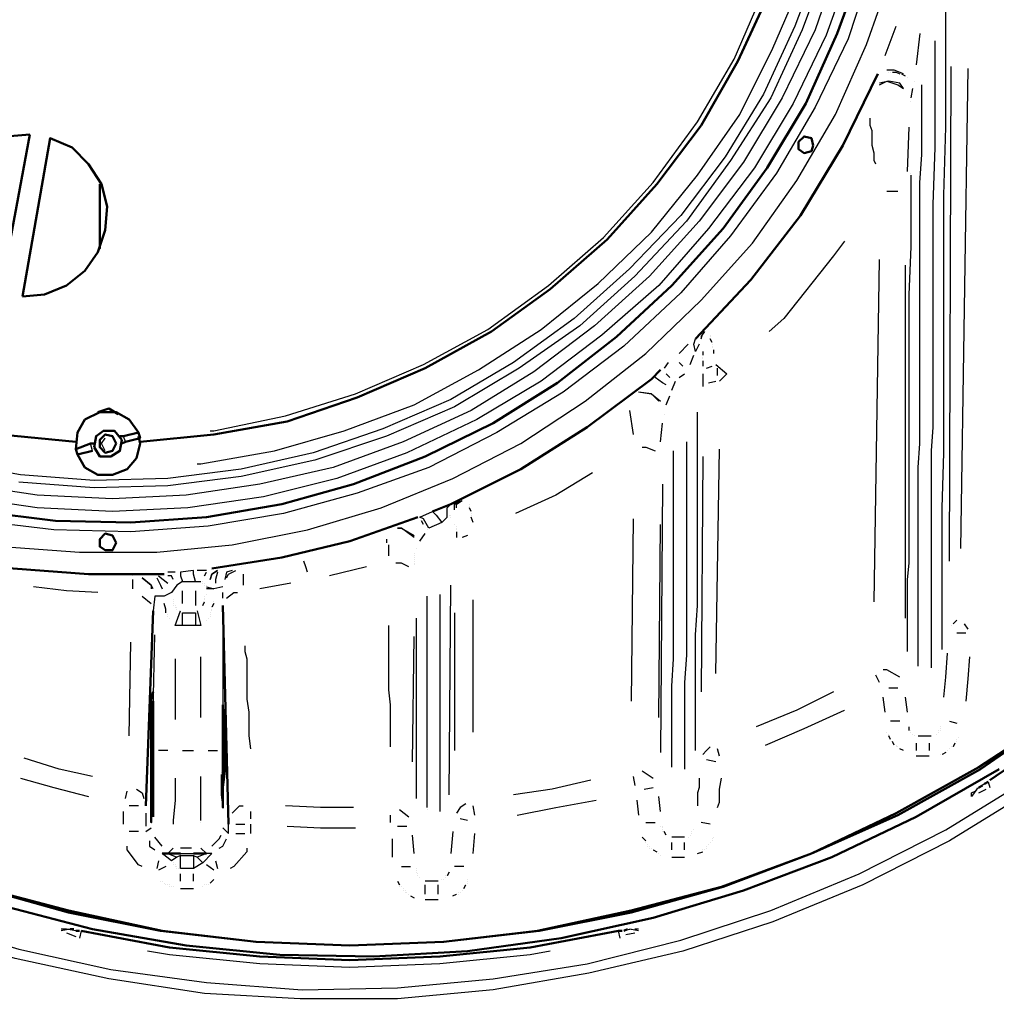
# Model space of a CAD drawing. Units: millimetres. Extents: x 17805 to 20502, y -316 to 3884.
# Drawn here: x 18949 to 19398, y 39 to 492 of the extents above; entities that cross this region are included whole.
import ezdxf

# ---------------------------------------------------------------- set-up
doc = ezdxf.new("R2010")
doc.units = ezdxf.units.MM
doc.layers.get('Defpoints').update_dxf_attribs({"color": 10})
doc.layers.add('PDF_Geometry', color=7, linetype='Continuous')
doc.styles.add('SEACAD_Arial', font='arial.ttf')
doc.dimstyles.new('ECO', dxfattribs={"dimscale": 1.4, "dimtxt": 40, "dimasz": 70, "dimexe": 30, "dimexo": 0, "dimgap": 10, "dimtad": 1, "dimdec": 0, "dimrnd": 10, "dimtxsty": 'SEACAD_Arial', "dimblk1": '_SE_FILLED', "dimblk2": '_SE_FILLED', "dimsah": 1, "dimcen": 70, "dimclrt": 2, "dimadec": 0, "dimazin": 0, "dimtfac": 0.5, "dimtdec": 0, "dimtmove": 0, "dimatfit": 3, "dimfxl": 1, "dimarcsym": 0})

# ---------------------------------------------------------------- blocks, each defined once
blk = doc.blocks.new('_SE_FILLED')
at = {"color": 0}
blk.add_line((0, 0), (-1, 0), dxfattribs=at)
blk.add_solid([(0, 0), (-1, -0.1665), (-1, 0.1665), (0, 0)], dxfattribs=at)
blk = doc.blocks.new('*D12')
at = {"color": 0, "lineweight": -2, "transparency": 16777216}
for p, q in [((19238.63, 1370.94), (20306.88, 1370.94)), ((20264.88, 1272.94), (20264.88, -30.46)), ((19233.4, -128.46), (20306.88, -128.46))]:
    blk.add_line(p, q, dxfattribs=at)
at = {"layer": 'Defpoints', "color": 0, "transparency": 16777216}
for p in [(19238.63, 1370.94), (19233.4, -128.46), (20264.88, -128.46)]:
    blk.add_point(p, dxfattribs=at)
at = {"color": 0, "lineweight": -2, "transparency": 16777216, "xscale": 98, "yscale": 98, "zscale": 98}
for p, rotation in [((20264.88, 1370.94), 90), ((20264.88, -128.46), 270)]:
    blk.add_blockref('_SE_FILLED', p, dxfattribs=dict(at, rotation=rotation))
at = {"color": 2, "transparency": 16777216, "insert": (20222.29, 621.24), "char_height": 56, "attachment_point": 5, "rotation": 90, "style": 'SEACAD_Arial'}
blk.add_mtext('1500', dxfattribs=at)
blk = doc.blocks.new('*D13')
at = {"color": 0, "lineweight": -2, "transparency": 16777216}
for p, q in [((18276.94, 543.77), (18276.94, -315.58)), ((20140.14, 543.77), (20140.14, -315.58)), ((18374.94, -273.58), (20042.14, -273.58))]:
    blk.add_line(p, q, dxfattribs=at)
at = {"layer": 'Defpoints', "color": 0, "transparency": 16777216}
for p in [(18276.94, 543.77), (20140.14, 543.77), (20140.14, -273.58)]:
    blk.add_point(p, dxfattribs=at)
at = {"color": 0, "lineweight": -2, "transparency": 16777216, "xscale": 98, "yscale": 98, "zscale": 98, "rotation": 180}
blk.add_blockref('_SE_FILLED', (18276.94, -273.58), dxfattribs=at)
at = {"color": 0, "lineweight": -2, "transparency": 16777216, "xscale": 98, "yscale": 98, "zscale": 98}
blk.add_blockref('_SE_FILLED', (20140.14, -273.58), dxfattribs=at)
at = {"color": 2, "transparency": 16777216, "insert": (19208.54, -230.99), "char_height": 56, "attachment_point": 5, "style": 'SEACAD_Arial'}
blk.add_mtext('1860', dxfattribs=at)
blk = doc.blocks.new('A$C73E74A9B')
at = {"layer": 'PDF_Geometry', "lineweight": 50}
for points in [[(893.91, -473.19), (855.81, -495.2), (816.88, -513.82), (776.24, -529.06), (734.77, -541.76), (692.44, -551.07), (649.27, -557), (606.1, -559.54), (562.93, -558.69), (519.76, -554.46), (476.58, -546.84), (434.25, -535.83), (393.62, -522.29), (353.84, -504.51), (314.9, -484.2), (278.5, -461.34), (243.79, -435.1), (210.78, -407.17), (180.3, -375.85), (152.37, -342.83), (126.97, -307.28), (104.97, -270.03), (85.5, -231.09), (69.41, -191.31)], [(921, -448.64), (885.44, -473.19), (847.35, -494.35), (807.56, -512.13), (766.93, -527.37), (724.61, -539.22), (682.28, -547.68), (638.26, -552.76), (595.09, -554.46), (551.92, -552.76), (507.9, -547.68), (465.58, -539.22), (423.25, -527.37)], [(921, -448.64), (884.6, -472.35), (846.5, -493.51), (807.56, -512.13), (766.09, -527.37), (724.61, -538.37), (681.44, -547.68), (638.26, -552.76), (595.09, -554.46), (551.92, -552.76), (508.75, -547.68), (465.58, -538.37), (424.1, -527.37)], [(819.42, 137.13), (831.27, 104.12), (839.73, 70.26), (843.96, 35.55), (845.66, 0.85), (843.96, -33.86), (839.73, -68.57), (831.27, -102.43), (819.42, -134.59), (805.02, -166.76), (787.25, -196.39), (766.93, -224.32), (743.23, -250.56), (717.84, -274.27), (690.75, -295.43), (661.12, -314.05), (629.8, -329.29), (596.79, -341.99), (563.77, -351.3), (529.07, -357.22), (494.36, -359.76), (459.65, -358.92), (424.94, -354.68)], [(468.97, -322.52), (434.25, -319.13), (401.24, -311.51), (369.07, -301.35), (337.75, -286.96), (308.13, -270.03), (280.19, -249.72), (254.8, -226.86), (232.79, -201.47), (212.47, -173.53), (195.54, -143.9), (182, -111.74), (171.84, -79.57), (165.07, -45.71), (161.68, -11.85)], [(809.26, -16.08), (805.87, -49.94), (798.25, -83.8), (788.09, -115.97), (773.7, -147.29), (756.77, -176.92), (736.46, -204.01), (713.6, -229.4), (687.36, -252.26), (660.27, -271.73), (629.8, -288.66), (598.48, -302.2), (566.31, -313.2), (532.45, -319.13), (498.59, -322.52)], [(838.04, -153.22), (821.95, -186.23), (802.49, -218.4), (779.63, -248.02), (754.24, -275.11)], [(759.31, -270.03), (759.31, -270.03)], [(633.19, -354.68), (641.65, -351.3), (673.82, -335.21), (704.29, -315.74), (733.92, -293.73), (738.15, -289.5)], [(889.67, -478.27), (926.92, -452.88), (962.47, -424.94), (995.49, -393.62), (1025.11, -360.61), (1053.05, -325.06), (1077.6, -287.81), (1078.44, -286.12)], [(722.91, -302.2), (722.91, -302.2)], [(479.12, -308.97), (484.2, -307.28), (488.43, -309.82)], [(490.13, -323.36), (491.82, -322.52), (498.59, -320.82), (497.75, -318.28), (493.51, -312.36), (487.59, -308.97), (479.97, -308.97), (473.2, -312.36), (469.81, -318.28), (468.97, -325.9), (469.81, -328.44)], [(476.58, -326.75), (469.81, -328.44), (473.2, -334.37), (479.12, -337.75), (485.9, -337.75), (492.67, -335.21), (496.9, -330.13), (498.59, -323.36), (497.75, -319.98)], [(497.75, -318.28), (490.97, -319.98), (489.28, -319.98)], [(477.43, -323.36), (475.74, -323.36), (468.97, -325.9)], [(477.43, -325.9), (477.43, -325.9)], [(303.89, -337.75), (308.13, -340.29), (339.45, -355.53), (372.46, -366.53), (406.32, -375.85), (440.18, -380.92), (474.89, -383.46), (509.6, -383.46)], [(648.42, -347.91), (648.42, -347.91)], [(531.61, -380.92), (563.77, -375.85), (595.09, -368.23), (626.41, -357.22)], [(627.26, -357.22), (627.26, -357.22)], [(612.87, -362.3), (612.87, -362.3)], [(537.53, -380.08), (537.53, -380.08)], [(529.07, -390.24), (529.07, -390.24)], [(539.22, -498.59), (536.68, -397.85)], [(504.52, -400.39), (501.13, -490.12)], [(504.52, -437.64), (504.52, -437.64)], [(504.52, -437.64), (504.52, -437.64)], [(504.52, -437.64), (504.52, -437.64)], [(504.52, -438.49), (504.52, -438.49)], [(504.52, -438.49), (504.52, -438.49)], [(504.52, -439.33), (504.52, -439.33)], [(504.52, -440.18), (504.52, -440.18)], [(504.52, -441.03), (504.52, -441.03)], [(504.52, -441.87), (504.52, -448.64), (504.52, -457.11), (504.52, -467.27), (504.52, -468.96), (504.52, -470.65), (504.52, -473.19), (504.52, -475.73), (504.52, -479.12), (504.52, -481.66), (504.52, -484.2), (504.52, -485.89), (504.52, -488.43), (504.52, -490.12), (504.52, -491.82), (504.52, -493.51), (504.52, -495.2)], [(878.67, -476.58), (878.67, -476.58)], [(887.14, -479.96), (888.83, -479.12)], [(888.83, -478.27), (888.83, -478.27)], [(888.83, -479.12), (888.83, -479.12)], [(882.9, -482.5), (882.9, -482.5)], [(882.9, -482.5), (882.9, -482.5)], [(882.9, -483.35), (882.9, -483.35)], [(882.9, -483.35), (882.9, -483.35)], [(882.9, -483.35), (882.9, -483.35)], [(882.9, -483.35), (882.9, -483.35)], [(882.9, -483.35), (882.9, -483.35)], [(883.75, -481.66), (883.75, -481.66)], [(883.75, -482.5), (883.75, -482.5)], [(884.6, -481.66), (886.29, -480.81)], [(886.29, -480.81), (886.29, -480.81)], [(536.68, -490.97), (536.68, -490.97)], [(503.67, -496.05), (503.67, -496.05)], [(503.67, -496.05), (503.67, -496.05)], [(503.67, -496.89), (503.67, -496.89)], [(503.67, -496.89), (503.67, -496.89)], [(504.52, -495.2), (504.52, -495.2)], [(508.75, -512.13), (511.29, -512.13), (517.22, -512.13)], [(523.14, -512.13), (529.07, -512.13)], [(463.89, -538.37), (463.89, -538.37)], [(726.3, -539.22), (726.3, -539.22)], [(463.89, -546.84), (463.89, -546.84)], [(463.89, -546.84), (463.89, -546.84)], [(463.89, -546.84), (463.89, -546.84)], [(463.89, -546.84), (463.89, -546.84)], [(464.73, -546.84), (464.73, -546.84)], [(464.73, -546.84), (464.73, -546.84)], [(465.58, -546.84), (465.58, -546.84)], [(466.43, -546.84), (468.12, -546.84)], [(468.12, -546.84), (468.12, -546.84)], [(468.97, -547.68), (470.66, -547.68)], [(470.66, -547.68), (470.66, -547.68)], [(471.5, -547.68), (512.14, -555.3), (553.61, -559.54), (595.09, -561.23), (636.57, -559.54), (678.05, -555.3), (718.68, -547.68), (720.38, -547.68)], [(471.5, -547.68), (471.5, -547.68)], [(718.68, -547.68), (718.68, -547.68)], [(718.68, -547.68), (718.68, -547.68)], [(720.38, -547.68), (720.38, -547.68)], [(721.22, -547.68), (722.91, -546.84)], [(722.91, -546.84), (722.91, -546.84)], [(723.76, -546.84), (723.76, -546.84)], [(724.61, -546.84), (724.61, -546.84)], [(725.45, -546.84), (725.45, -546.84)], [(726.3, -546.84), (726.3, -546.84)], [(726.3, -546.84), (726.3, -546.84)], [(726.3, -546.84), (726.3, -546.84)]]:
    blk.add_lwpolyline(points, dxfattribs=at)
at = {"layer": 'PDF_Geometry', "lineweight": 25}
for points in [[(435.1, -370.77), (470.66, -373.31), (506.21, -373.31), (540.92, -369.92), (575.62, -363.15), (609.48, -352.99), (642.5, -339.45), (673.82, -323.36), (703.45, -303.89), (731.38, -281.88), (756.77, -257.34), (780.48, -231.09), (800.79, -202.31), (818.57, -171.84), (832.96, -139.67), (844.81, -105.81), (853.28, -71.95), (858.35, -36.4), (860.89, -1.69), (859.2, 33.86), (854.12, 68.57), (846.5, 103.27), (834.65, 137.13)], [(849.89, -31.32), (849.04, -34.71), (843.96, -69.41), (835.5, -103.27), (824.49, -137.13), (809.26, -168.45), (791.48, -198.93), (770.32, -227.71), (747.46, -253.95), (721.22, -278.5), (693.29, -299.66), (662.81, -318.28), (631.49, -334.37), (598.48, -346.22), (564.62, -355.53), (529.91, -361.45), (494.36, -363.99), (458.81, -363.15), (424.1, -358.92)], [(839.73, -31.32), (839.73, -33.86), (834.65, -68.57), (826.19, -102.43), (814.34, -135.44), (799.1, -166.76), (781.32, -196.39), (760.16, -224.32), (737.31, -250.56), (711.06, -273.42), (683.13, -294.58), (653.5, -312.36), (621.33, -327.59), (589.17, -339.45), (555.31, -347.91), (520.6, -352.99), (485.9, -354.68), (451.19, -352.99), (416.48, -347.91)], [(833.81, -31.32), (833.81, -33.01), (828.73, -67.72), (820.26, -100.73), (809.26, -132.9), (794.02, -164.22), (776.24, -193.85), (755.93, -220.94), (733.07, -246.33), (707.68, -269.19), (679.74, -290.35), (650.96, -308.13), (619.64, -322.52), (587.47, -334.37), (553.61, -341.99), (519.76, -347.06), (485.9, -348.76), (451.19, -347.06), (417.32, -341.99)], [(828.73, -31.32), (828.73, -33.01), (823.65, -67.72), (815.18, -100.73), (803.33, -132.9), (788.94, -164.22), (770.32, -193), (750, -220.94), (726.3, -246.33), (700.91, -269.19), (672.97, -288.66), (643.34, -306.43), (612.02, -319.98), (579.01, -330.98), (545.15, -338.6), (511.29, -342.83), (477.43, -343.68), (442.72, -341.14)], [(825.34, -31.32), (825.34, -33.01), (820.26, -66.87), (811.8, -99.89), (799.95, -131.21), (785.56, -162.53), (767.78, -191.31), (747.46, -218.4), (723.76, -242.95), (698.37, -265.8), (670.43, -286.12), (641.65, -303.05), (610.33, -316.59), (578.16, -327.59), (545.15, -335.21), (511.29, -339.45), (477.43, -340.29), (443.57, -337.75), (409.71, -331.83)], [(524.83, -332.67), (526.53, -332.67), (560.39, -326.75), (592.55, -317.44), (624.72, -305.59), (654.35, -289.5), (683.13, -270.88), (709.37, -249.72), (733.92, -226.02), (755.08, -199.77), (774.55, -171.84), (789.79, -141.37), (803.33, -110.04), (812.64, -77.88), (818.57, -44.02), (819.42, -42.32)], [(530.76, -317.44), (532.45, -317.44), (565.47, -310.66), (597.63, -300.51), (628.95, -286.96), (658.58, -270.88), (686.52, -250.56), (711.91, -228.55), (734.77, -203.16), (755.08, -175.23), (772.01, -146.44), (785.56, -115.12), (796.56, -82.96), (803.33, -49.94), (804.18, -47.4)], [(867.67, -418.17), (867.67, -398.7), (867.67, -376.69), (867.67, -352.99), (868.51, -327.59), (868.51, -314.05), (868.51, -299.66), (868.51, -285.27), (868.51, -270.03), (868.51, -255.64), (868.51, -240.41), (868.51, -224.32), (868.51, -209.09), (869.36, -177.76), (869.36, -145.6), (869.36, -113.43), (869.36, -82.11), (870.21, -49.94)], [(841.42, -144.75), (846.5, -131.21)], [(857.51, -134.59), (855.81, -148.98)], [(864.28, -137.98), (864.28, -159.99), (864.28, -187.08), (863.43, -213.32), (863.43, -226.86), (863.43, -240.41), (863.43, -253.1), (863.43, -265.8), (863.43, -278.5), (863.43, -291.2), (863.43, -303.89), (863.43, -315.74), (862.59, -326.75), (862.59, -338.6), (862.59, -349.6), (862.59, -359.76), (862.59, -369.92), (862.59, -380.08), (862.59, -389.39), (862.59, -398.7), (862.59, -415.63), (862.59, -426.64)], [(75.34, -261.57), (96.5, -299.66), (121.05, -336.91), (148.14, -371.61), (178.61, -403.78), (210.78, -433.41), (244.64, -461.34), (281.04, -485.89), (319.13, -507.9), (358.92, -527.37), (400.39, -543.45), (442.72, -556.15), (485.05, -565.46), (529.07, -571.39), (573.08, -574.77), (617.1, -573.93), (661.12, -569.69), (704.29, -562.92), (747.46, -551.92), (788.94, -538.37), (829.57, -521.44), (869.36, -501.13), (906.6, -478.27)], [(849.89, -153.22), (845.66, -151.52), (842.27, -151.52)], [(843.12, -152.37), (843.12, -152.37)], [(843.96, -152.37), (843.96, -152.37)], [(844.81, -152.37), (846.5, -152.37), (848.2, -153.22)], [(848.2, -153.22), (848.2, -153.22)], [(849.04, -153.22), (850.74, -154.06)], [(850.74, -154.06), (850.74, -154.06)], [(871.05, -377.54), (871.9, -149.83)], [(879.52, -150.68), (876.13, -371.61)], [(908.3, -483.35), (871.05, -506.21), (831.27, -526.52), (789.79, -543.45), (748.31, -557), (705.14, -567.15), (661.12, -574.77), (617.1, -579), (572.24, -579), (528.22, -576.47), (484.2, -569.69), (441.03, -560.38), (398.7, -547.68), (357.22, -531.6), (317.44, -512.13), (279.34, -490.12), (242.1, -464.73), (208.24, -436.79), (175.23, -406.32), (145.6, -374.15), (118.51, -339.45), (93.96, -302.2), (71.95, -263.26)], [(838.88, -158.3), (842.27, -156.6), (847.35, -158.3), (849.89, -159.99), (848.2, -157.45), (843.12, -156.6), (838.88, -157.45)], [(851.58, -154.91), (851.58, -154.91)], [(854.97, -156.6), (854.97, -156.6)], [(856.66, -425.79), (856.66, -418.17), (856.66, -402.09), (856.66, -392.78), (856.66, -384.31), (856.66, -375), (856.66, -365.69), (856.66, -355.53), (856.66, -345.37), (856.66, -334.37), (857.51, -323.36), (857.51, -312.36), (857.51, -301.35), (857.51, -289.5), (857.51, -277.65), (857.51, -253.1), (857.51, -228.55), (857.51, -215.86), (857.51, -203.16), (858.35, -190.46), (858.35, -177.76), (858.35, -158.3)], [(854.12, -159.99), (853.28, -164.22)], [(853.28, -165.91), (853.28, -165.91)], [(837.19, -194.69), (836.35, -193), (836.35, -189.62), (835.5, -186.23), (835.5, -184.54), (835.5, -182.84), (835.5, -181.15), (835.5, -179.46), (834.65, -176.92), (834.65, -173.53)], [(834.65, -173.53), (834.65, -173.53)], [(852.43, -177.76), (851.58, -198.08)], [(853.28, -198.93), (853.28, -198.93)], [(853.28, -199.77), (853.28, -210.78), (853.28, -232.79), (852.43, -254.8), (852.43, -275.96), (852.43, -296.27), (852.43, -306.43), (852.43, -315.74), (852.43, -325.9), (852.43, -335.21), (852.43, -352.99), (852.43, -370.77), (852.43, -378.38), (851.58, -386), (851.58, -393.62), (851.58, -401.24), (851.58, -415.63), (851.58, -419.02)], [(847.35, -207.39), (844.81, -207.39), (842.27, -207.39)], [(822.8, -230.25), (817.72, -237.02), (794.87, -265.8), (788.09, -271.73)], [(836.35, -396.16), (838.88, -238.71)], [(850.74, -241.25), (850.74, -403.78)], [(756.77, -274.27), (758.47, -271.73)], [(755.93, -277.65), (754.24, -281.04), (753.39, -277.65), (754.24, -275.11)], [(756.77, -275.11), (757.62, -272.57)], [(761.01, -273.42), (761.01, -273.42)], [(761.01, -273.42), (761.01, -273.42)], [(761.01, -274.27), (761.01, -274.27)], [(761.85, -276.8), (761.01, -275.11)], [(761.01, -275.11), (761.01, -275.11)], [(750.85, -277.65), (746.62, -281.88)], [(755.93, -277.65), (755.93, -277.65)], [(761.85, -277.65), (761.85, -277.65)], [(761.85, -278.5), (761.85, -278.5)], [(761.85, -279.34), (761.85, -279.34)], [(762.7, -281.88), (762.7, -280.19)], [(762.7, -280.19), (762.7, -280.19)], [(751.7, -286.96), (753.39, -282.73)], [(757.62, -281.04), (757.62, -282.73)], [(757.62, -282.73), (757.62, -282.73)], [(757.62, -283.58), (757.62, -283.58)], [(757.62, -283.58), (757.62, -283.58)], [(757.62, -284.42), (757.62, -284.42)], [(757.62, -285.27), (757.62, -287.81)], [(741.54, -286.12), (739.84, -288.66)], [(748.31, -287.81), (746.62, -286.12)], [(746.62, -286.12), (746.62, -286.12)], [(757.62, -287.81), (757.62, -287.81)], [(759.31, -288.66), (761.85, -287.81)], [(763.55, -286.96), (768.63, -291.2), (765.24, -294.58)], [(764.39, -292.04), (764.39, -288.66)], [(740.69, -296.27), (739, -295.43), (735.61, -292.89)], [(735.61, -292.89), (735.61, -292.89)], [(742.38, -292.89), (740.69, -291.2)], [(740.69, -291.2), (740.69, -291.2)], [(743.23, -298.81), (744.92, -294.58)], [(746.62, -292.89), (749.16, -291.2)], [(757.62, -291.2), (757.62, -297.12)], [(760.16, -295.43), (763.55, -294.58)], [(737.31, -303.89), (733.92, -300.51), (727.99, -299.66)], [(727.99, -299.66), (727.99, -299.66)], [(728.84, -299.66), (733.92, -300.51), (738.15, -303.89)], [(740.69, -305.59), (742.38, -301.35)], [(723.76, -308.13), (725.45, -319.13)], [(738.15, -303.89), (738.15, -303.89)], [(739.84, -309.82), (739.84, -309.82)], [(754.24, -464.73), (754.24, -459.65), (754.24, -448.64), (754.24, -436.79), (754.24, -430.87), (754.24, -424.94), (754.24, -418.17), (754.24, -411.4), (755.08, -397.85), (755.08, -382.62), (755.08, -366.53), (755.08, -350.45), (755.08, -341.99), (755.08, -332.67), (755.08, -324.21), (755.08, -314.9), (755.08, -308.97)], [(738.15, -322.52), (739, -314.05)], [(482.51, -326.75), (480.82, -323.36), (482.51, -320.82)], [(482.51, -320.82), (482.51, -320.82)], [(491.82, -322.52), (490.97, -319.98)], [(476.58, -326.75), (475.74, -323.36)], [(729.69, -325.06), (731.38, -325.06), (735.61, -326.75)], [(750, -322.52), (750, -326.75), (750, -335.21), (750, -344.52), (750, -352.99), (750, -361.45), (750, -369.07), (750, -377.54), (750, -385.16), (750, -392.78), (750, -399.55), (750, -407.17), (750, -413.94), (750, -420.71), (749.16, -433.41), (749.16, -445.26), (749.16, -457.11), (749.16, -467.27), (749.16, -473.19)], [(763.55, -429.17), (765.24, -325.9)], [(735.61, -326.75), (735.61, -326.75)], [(743.23, -472.35), (743.23, -468.11), (743.23, -457.96), (743.23, -446.95), (743.23, -435.1), (744.08, -422.4), (744.08, -415.63), (744.08, -408.86), (744.08, -402.09), (744.08, -395.31), (744.08, -380.08), (744.08, -364.84), (744.08, -347.91), (744.08, -330.98), (744.08, -326.75)], [(757.62, -329.29), (756.77, -437.64)], [(706.83, -336.91), (689.9, -347.06), (671.28, -355.53)], [(739, -341.99), (738.15, -465.57)], [(637.42, -359.76), (639.96, -357.22), (639.96, -352.99), (641.65, -351.3)], [(643.34, -353.84), (643.34, -351.3), (645.88, -349.6)], [(644.19, -352.99), (644.19, -351.3), (646.73, -349.6)], [(650.12, -351.3), (650.12, -351.3)], [(650.12, -352.14), (650.12, -352.14)], [(650.96, -354.68), (650.12, -352.99)], [(650.12, -352.99), (650.12, -352.99)], [(639.96, -357.22), (639.96, -357.22)], [(639.96, -357.22), (639.96, -357.22)], [(639.96, -357.22), (639.96, -357.22)], [(640.8, -356.38), (640.8, -356.38)], [(640.8, -356.38), (640.8, -356.38)], [(640.8, -356.38), (640.8, -356.38)], [(640.8, -356.38), (640.8, -356.38)], [(641.65, -356.38), (641.65, -356.38)], [(641.65, -356.38), (641.65, -356.38)], [(641.65, -356.38), (641.65, -356.38)], [(641.65, -356.38), (641.65, -356.38)], [(641.65, -356.38), (641.65, -356.38)], [(641.65, -357.22), (641.65, -357.22)], [(650.96, -355.53), (650.96, -355.53)], [(650.96, -356.38), (650.96, -356.38)], [(650.96, -356.38), (650.96, -356.38)], [(651.81, -359.76), (650.96, -357.22)], [(650.96, -357.22), (650.96, -357.22)], [(624.72, -366.53), (618.8, -362.3), (617.1, -362.3), (618.8, -362.3), (624.72, -365.69)], [(628.95, -360.61), (628.11, -358.92)], [(628.11, -358.92), (628.11, -358.92)], [(643.34, -360.61), (643.34, -360.61)], [(644.19, -361.45), (644.19, -361.45)], [(644.19, -362.3), (644.19, -362.3)], [(644.19, -362.3), (644.19, -362.3)], [(725.45, -358.07), (724.61, -441.87)], [(737.31, -449.49), (738.15, -360.61)], [(627.26, -368.23), (629.8, -364.84)], [(630.65, -363.15), (630.65, -363.15)], [(644.19, -363.15), (644.19, -363.15)], [(644.19, -363.99), (644.19, -366.53)], [(644.19, -366.53), (644.19, -366.53)], [(649.27, -365.69), (646.73, -366.53)], [(646.73, -366.53), (646.73, -366.53)], [(612.02, -367.38), (612.02, -369.07)], [(612.02, -369.07), (612.02, -369.07)], [(612.87, -369.92), (612.87, -371.61), (612.87, -375)], [(625.57, -371.61), (625.57, -371.61)], [(612.87, -375), (612.87, -375)], [(624.72, -374.15), (624.72, -374.15)], [(624.72, -375), (624.72, -375)], [(624.72, -375.85), (624.72, -375.85)], [(544.3, -379.23), (544.3, -379.23)], [(545.15, -379.23), (545.15, -379.23)], [(545.15, -379.23), (545.15, -379.23)], [(545.15, -380.08), (545.15, -380.08)], [(575.62, -382.62), (574.78, -380.08), (573.93, -377.54)], [(602.71, -380.08), (585.78, -384.31)], [(622.18, -380.08), (618.8, -378.38), (616.26, -378.38)], [(624.72, -376.69), (624.72, -376.69)], [(624.72, -377.54), (624.72, -377.54)], [(624.72, -378.38), (624.72, -378.38)], [(624.72, -379.23), (624.72, -379.23)], [(495.21, -384.31), (495.21, -384.31)], [(504.52, -390.24), (503.67, -388.54), (499.44, -385.16), (503.67, -388.54), (503.67, -390.24)], [(518.06, -386.85), (523.99, -386.85), (523.14, -383.46), (523.14, -381.77), (517.22, -382.62), (517.22, -384.31), (518.06, -386.85), (515.52, -388.54), (512.98, -391.93), (509.6, -393.62), (505.36, -393.62), (504.52, -400.39)], [(506.21, -385.16), (507.9, -388.54), (508.75, -390.24)], [(507.06, -384.31), (511.29, -387.7)], [(514.68, -382.62), (511.29, -382.62)], [(513.83, -386), (512.98, -384.31), (511.29, -384.31)], [(529.07, -381.77), (524.83, -381.77)], [(528.22, -384.31), (529.07, -382.62)], [(529.07, -382.62), (529.07, -382.62)], [(534.15, -382.62), (533.3, -386), (533.3, -387.7)], [(540.92, -381.77), (538.38, -382.62), (537.53, -386)], [(538.38, -385.16), (539.22, -383.46), (542.61, -381.77)], [(546, -383.46), (546, -388.54)], [(479.12, -391.93), (464.73, -391.08), (449.5, -389.39)], [(495.21, -390.24), (495.21, -386)], [(511.29, -387.7), (511.29, -387.7)], [(523.99, -386.85), (526.53, -386.85)], [(526.53, -386.85), (526.53, -386.85)], [(527.37, -386.85), (527.37, -386.85)], [(527.37, -386.85), (527.37, -386.85)], [(527.37, -387.7), (527.37, -387.7)], [(528.22, -387.7), (528.22, -387.7)], [(528.22, -387.7), (528.22, -387.7)], [(528.22, -388.54), (528.22, -388.54)], [(528.22, -388.54), (528.22, -388.54)], [(529.07, -388.54), (529.07, -388.54)], [(529.07, -389.39), (529.07, -389.39)], [(529.07, -389.39), (529.07, -389.39)], [(536.68, -389.39), (532.45, -390.24), (529.07, -390.24)], [(529.07, -389.39), (532.45, -390.24)], [(536.68, -389.39), (536.68, -389.39)], [(536.68, -389.39), (536.68, -389.39)], [(536.68, -389.39), (536.68, -389.39)], [(536.68, -389.39), (536.68, -389.39)], [(568.01, -387.7), (553.61, -390.24)], [(640.8, -485.04), (641.65, -388.54)], [(499.44, -393.62), (503.67, -397.01)], [(505.36, -393.62), (505.36, -393.62)], [(505.36, -393.62), (505.36, -393.62)], [(518.06, -397.01), (518.06, -391.08)], [(523.99, -391.08), (523.99, -397.85)], [(528.22, -393.62), (528.22, -393.62)], [(529.07, -390.24), (529.07, -390.24)], [(529.07, -392.78), (529.07, -392.78)], [(532.45, -390.24), (532.45, -390.24)], [(536.68, -394.47), (536.68, -391.93)], [(538.38, -394.47), (541.76, -391.93), (543.46, -391.93)], [(630.65, -490.97), (630.65, -486.74), (630.65, -482.5), (630.65, -478.27), (630.65, -474.04), (630.65, -469.81), (630.65, -464.73), (630.65, -460.5), (630.65, -455.42), (630.65, -450.34), (630.65, -447.8), (630.65, -445.26), (630.65, -442.72), (630.65, -440.18), (630.65, -435.1), (630.65, -429.17), (630.65, -424.1), (630.65, -418.17), (630.65, -405.47), (630.65, -393.62)], [(636.57, -392.78), (636.57, -492.66)], [(503.67, -397.01), (503.67, -397.01)], [(510.44, -401.24), (510.44, -399.55), (509.6, -397.01)], [(509.6, -397.01), (509.6, -397.01)], [(513.83, -395.31), (513.83, -395.31)], [(513.83, -396.16), (513.83, -396.16)], [(513.83, -397.01), (513.83, -397.01)], [(513.83, -397.85), (513.83, -397.85)], [(514.68, -397.85), (514.68, -397.85)], [(514.68, -398.7), (514.68, -398.7)], [(515.52, -398.7), (515.52, -398.7)], [(527.37, -397.85), (528.22, -396.16)], [(528.22, -394.47), (528.22, -394.47)], [(528.22, -395.31), (528.22, -395.31)], [(528.22, -396.16), (528.22, -396.16)], [(528.22, -396.16), (528.22, -396.16)], [(532.45, -397.01), (531.61, -398.7)], [(531.61, -398.7), (531.61, -398.7)], [(532.45, -396.16), (532.45, -396.16)], [(651.81, -456.26), (651.81, -395.31)], [(511.29, -402.09), (511.29, -402.09)], [(511.29, -402.93), (511.29, -402.93)], [(524.83, -400.39), (526.53, -407.17), (523.99, -407.17), (518.06, -407.17), (514.68, -407.17), (517.22, -400.39)], [(515.52, -399.55), (515.52, -399.55)], [(517.22, -400.39), (517.22, -400.39)], [(518.06, -407.17), (518.06, -401.24), (523.99, -401.24), (523.99, -407.17)], [(523.99, -401.24), (523.99, -401.24)], [(530.76, -401.24), (530.76, -401.24)], [(530.76, -402.09), (530.76, -402.09)], [(530.76, -402.93), (530.76, -402.93)], [(531.61, -399.55), (531.61, -399.55)], [(531.61, -400.39), (531.61, -400.39)], [(531.61, -400.39), (531.61, -400.39)], [(643.34, -401.24), (643.34, -464.73)], [(512.14, -403.78), (512.14, -403.78)], [(529.07, -404.63), (529.07, -404.63)], [(529.91, -403.78), (529.91, -403.78)], [(612.87, -407.17), (612.87, -414.78), (612.87, -419.02), (612.87, -422.4), (612.87, -426.64), (612.87, -430.02), (612.87, -436.79), (613.72, -443.57), (613.72, -450.34), (613.72, -456.26), (613.72, -463.03)], [(625.57, -403.78), (625.57, -409.71), (625.57, -420.71), (625.57, -425.79), (625.57, -430.87), (625.57, -435.95), (625.57, -441.03), (625.57, -442.72), (625.57, -445.26), (625.57, -447.8), (625.57, -450.34), (625.57, -454.57), (625.57, -458.8), (625.57, -463.03), (625.57, -467.27), (625.57, -471.5), (625.57, -474.89), (625.57, -479.12), (625.57, -482.5), (625.57, -486.74)], [(871.9, -407.17), (871.9, -407.17)], [(872.74, -406.32), (874.44, -404.63)], [(877.82, -406.32), (879.52, -408.86)], [(504.52, -446.1), (505.36, -411.4)], [(536.68, -409.71), (536.68, -446.1)], [(623.87, -469.81), (624.72, -412.24)], [(874.44, -410.55), (878.67, -410.55)], [(493.51, -457.96), (494.36, -414.78)], [(546.84, -416.48), (546.84, -419.02), (547.69, -422.4), (547.69, -429.17), (547.69, -435.1), (547.69, -441.03), (548.54, -446.95), (548.54, -452.88), (548.54, -457.96), (549.38, -463.88)], [(868.51, -440.18), (869.36, -430.87), (870.21, -419.86)], [(870.21, -419.86), (870.21, -419.86)], [(514.68, -422.4), (514.68, -450.34)], [(526.53, -449.49), (526.53, -421.56)], [(880.36, -421.56), (879.52, -431.71), (878.67, -441.87)], [(838.88, -433.41), (837.19, -430.02)], [(848.2, -430.87), (842.27, -427.48), (840.58, -427.48)], [(869.36, -430.87), (869.36, -430.87)], [(869.36, -430.87), (869.36, -430.87)], [(504.52, -436.79), (504.52, -440.18)], [(504.52, -437.64), (504.52, -437.64)], [(817.72, -437.64), (800.79, -446.1), (782.17, -453.72)], [(847.35, -435.95), (843.12, -435.95)], [(504.52, -441.03), (504.52, -441.03)], [(841.42, -446.95), (840.58, -440.18)], [(850.74, -440.18), (851.58, -446.95)], [(878.67, -441.87), (878.67, -441.87)], [(786.4, -462.19), (804.18, -454.57), (822.8, -446.1)], [(822.8, -446.1), (822.8, -446.1)], [(848.2, -451.18), (843.96, -451.18)], [(871.05, -451.18), (874.44, -452.03)], [(842.27, -456.26), (842.27, -456.26)], [(843.12, -457.11), (843.12, -457.11)], [(852.43, -453.72), (852.43, -455.42)], [(852.43, -455.42), (852.43, -455.42)], [(853.28, -455.42), (853.28, -455.42)], [(853.28, -456.26), (853.28, -456.26)], [(853.28, -456.26), (853.28, -456.26)], [(853.28, -456.26), (853.28, -456.26)], [(854.12, -457.11), (854.12, -457.11)], [(854.12, -457.11), (854.12, -457.11)], [(854.12, -457.11), (854.12, -457.11)], [(854.12, -457.11), (854.12, -457.11)], [(865.13, -457.11), (865.13, -457.11)], [(865.97, -455.42), (865.97, -455.42)], [(865.97, -456.26), (865.97, -456.26)], [(866.82, -453.72), (866.82, -453.72)], [(866.82, -453.72), (866.82, -453.72)], [(866.82, -454.57), (866.82, -454.57)], [(866.82, -455.42), (866.82, -455.42)], [(843.96, -459.65), (843.12, -457.96)], [(843.12, -457.96), (843.12, -457.96)], [(845.66, -462.19), (844.81, -460.5)], [(844.81, -460.5), (844.81, -460.5)], [(846.5, -462.19), (846.5, -462.19)], [(854.97, -457.96), (854.97, -457.96)], [(855.81, -461.34), (855.81, -464.73)], [(856.66, -457.96), (862.59, -457.96)], [(861.74, -461.34), (861.74, -464.73)], [(873.59, -461.34), (872.74, -463.03)], [(874.44, -459.65), (874.44, -459.65)], [(874.44, -460.5), (874.44, -460.5)], [(875.28, -458.8), (875.28, -458.8)], [(511.29, -464.73), (507.06, -464.73)], [(518.06, -464.73), (523.14, -464.73)], [(529.91, -464.73), (534.15, -464.73)], [(549.38, -463.88), (549.38, -463.88)], [(613.72, -463.03), (613.72, -463.03)], [(761.01, -463.03), (759.31, -464.73), (757.62, -466.42)], [(765.24, -467.27), (764.39, -463.88)], [(846.5, -463.03), (846.5, -463.03)], [(847.35, -463.03), (847.35, -463.03)], [(849.89, -464.73), (848.2, -463.88)], [(848.2, -463.88), (848.2, -463.88)], [(866.82, -466.42), (866.82, -466.42)], [(869.36, -465.57), (867.67, -466.42)], [(867.67, -466.42), (867.67, -466.42)], [(870.21, -464.73), (870.21, -464.73)], [(871.05, -463.88), (871.05, -463.88)], [(871.05, -463.88), (871.05, -463.88)], [(871.9, -463.03), (871.9, -463.03)], [(872.74, -463.03), (872.74, -463.03)], [(476.58, -476.58), (461.35, -473.19), (445.26, -468.11)], [(763.55, -469.81), (759.31, -468.96)], [(861.74, -467.27), (855.81, -467.27)], [(504.52, -476.58), (504.52, -485.04), (504.52, -490.12), (504.52, -485.04), (504.52, -475.73), (504.52, -474.04)], [(504.52, -475.73), (504.52, -475.73)], [(535.84, -474.89), (535.84, -474.89)], [(535.84, -475.73), (535.84, -485.04), (536.68, -490.97)], [(729.69, -474.04), (734.77, -477.43)], [(887.14, -471.5), (887.14, -471.5)], [(443.57, -477.43), (458.81, -481.66), (474.89, -485.89)], [(514.68, -477.43), (514.68, -487.58), (513.83, -496.89), (513.83, -498.59)], [(526.53, -496.89), (526.53, -487.58), (526.53, -476.58)], [(526.53, -476.58), (526.53, -476.58)], [(705.98, -478.27), (688.21, -482.5), (670.43, -485.04)], [(725.45, -476.58), (726.3, -480.81)], [(734.77, -477.43), (734.77, -477.43)], [(755.93, -477.43), (755.93, -481.66), (755.08, -484.2), (755.08, -486.74), (755.08, -490.12)], [(764.39, -490.97), (765.24, -488.43), (765.24, -482.5), (766.09, -477.43)], [(766.09, -477.43), (766.09, -477.43)], [(887.14, -479.96), (883.75, -482.5), (881.21, -485.89), (881.21, -484.2), (882.9, -483.35)], [(888.83, -479.12), (889.67, -481.66)], [(491.82, -486.74), (492.67, -483.35)], [(496.9, -482.5), (499.44, -484.2), (500.29, -486.74)], [(730.53, -482.5), (734.77, -481.66)], [(884.6, -484.2), (887.98, -482.5)], [(474.89, -485.89), (474.89, -485.89)], [(625.57, -486.74), (625.57, -486.74)], [(648.42, -489.28), (645.88, -490.97), (644.19, -493.51)], [(672.12, -494.35), (689.9, -490.97), (708.52, -487.58)], [(708.52, -487.58), (708.52, -487.58)], [(727.15, -487.58), (727.99, -494.35)], [(738.15, -492.66), (737.31, -485.89)], [(490.97, -498.59), (490.97, -492.66)], [(497.75, -490.12), (493.51, -490.12)], [(501.13, -493.51), (501.13, -499.43)], [(540.92, -493.51), (544.3, -490.12), (546, -490.12)], [(549.38, -492.66), (549.38, -496.05)], [(596.79, -490.97), (581.55, -490.97), (565.47, -490.12)], [(617.95, -491.82), (622.18, -495.2)], [(630.65, -491.82), (630.65, -491.82)], [(652.66, -494.35), (651.81, -490.12)], [(503.67, -497.74), (503.67, -497.74)], [(526.53, -497.74), (526.53, -497.74)], [(613.72, -494.35), (613.72, -497.74)], [(622.18, -495.2), (622.18, -495.2)], [(649.27, -496.89), (645.88, -496.05)], [(731.38, -497.74), (735.61, -497.74)], [(761.01, -498.59), (756.77, -497.74)], [(497.75, -501.97), (493.51, -501.97)], [(501.13, -501.97), (503.67, -500.28)], [(536.68, -500.28), (539.22, -502.82), (539.22, -498.59)], [(542.61, -498.59), (546.84, -498.59)], [(542.61, -502.82), (546.84, -502.82)], [(549.38, -498.59), (549.38, -502.82)], [(566.31, -499.43), (581.55, -500.28), (585.78, -500.28), (589.17, -500.28), (593.4, -500.28), (597.63, -500.28)], [(597.63, -500.28), (597.63, -500.28)], [(617.1, -499.43), (621.33, -499.43)], [(642.5, -501.97), (641.65, -512.13)], [(651.81, -512.13), (652.66, -502.82)], [(738.15, -499.43), (738.15, -499.43)], [(739, -499.43), (739, -499.43)], [(739, -500.28), (739, -500.28)], [(739, -501.13), (739, -501.13)], [(739, -501.13), (739, -501.13)], [(739, -501.97), (739, -501.97)], [(740.69, -503.67), (739.84, -501.97)], [(739.84, -501.97), (739.84, -501.97)], [(752.54, -501.97), (752.54, -501.97)], [(752.54, -502.82), (752.54, -502.82)], [(752.54, -502.82), (752.54, -502.82)], [(753.39, -501.13), (753.39, -501.13)], [(502.83, -506.21), (502.83, -508.75), (505.36, -510.44)], [(508.75, -508.75), (505.36, -504.51)], [(505.36, -504.51), (505.36, -504.51)], [(531.61, -508.75), (534.99, -505.36), (535.84, -503.67)], [(534.99, -509.59), (536.68, -508.75), (538.38, -505.36)], [(614.56, -505.36), (614.56, -513.82)], [(624.72, -512.13), (623.87, -503.67)], [(729.69, -504.51), (731.38, -506.21)], [(731.38, -506.21), (731.38, -506.21)], [(731.38, -507.05), (731.38, -507.05)], [(749.16, -504.51), (743.23, -504.51)], [(743.23, -510.44), (743.23, -507.05)], [(749.16, -510.44), (749.16, -507.05)], [(750.85, -504.51), (750.85, -504.51)], [(751.7, -503.67), (751.7, -503.67)], [(751.7, -503.67), (751.7, -503.67)], [(761.01, -507.05), (761.01, -507.05)], [(761.85, -505.36), (761.85, -505.36)], [(761.85, -506.21), (761.85, -506.21)], [(762.7, -504.51), (762.7, -504.51)], [(762.7, -504.51), (762.7, -504.51)], [(499.44, -518.06), (497.75, -517.21), (492.67, -510.44), (492.67, -508.75)], [(517.22, -512.98), (523.14, -512.98), (523.14, -518.9), (517.22, -518.9), (517.22, -512.98), (515.52, -513.82), (512.98, -515.52), (508.75, -512.13)], [(513.83, -509.59), (511.29, -512.13), (515.52, -513.82)], [(522.29, -509.59), (517.22, -509.59)], [(517.22, -512.13), (523.14, -512.13)], [(517.22, -512.13), (517.22, -512.13)], [(523.14, -512.13), (523.14, -512.13)], [(529.07, -512.13), (524.83, -513.82)], [(527.37, -516.36), (531.61, -512.13), (529.07, -512.13), (526.53, -509.59)], [(547.69, -509.59), (547.69, -511.28), (541.76, -518.06), (540.07, -518.9)], [(732.23, -507.9), (732.23, -507.9)], [(732.23, -508.75), (732.23, -508.75)], [(733.07, -508.75), (733.07, -508.75)], [(733.07, -509.59), (733.07, -509.59)], [(733.92, -509.59), (733.92, -509.59)], [(734.77, -510.44), (734.77, -510.44)], [(734.77, -510.44), (736.46, -511.28)], [(736.46, -511.28), (736.46, -511.28)], [(737.31, -512.13), (737.31, -512.13)], [(755.08, -512.13), (757.62, -511.28)], [(757.62, -510.44), (757.62, -510.44)], [(757.62, -511.28), (757.62, -511.28)], [(758.47, -510.44), (758.47, -510.44)], [(759.31, -508.75), (759.31, -508.75)], [(759.31, -509.59), (759.31, -509.59)], [(760.16, -507.9), (760.16, -507.9)], [(507.06, -515.52), (506.21, -518.9)], [(513.83, -516.36), (513.83, -516.36)], [(523.14, -512.98), (524.83, -513.82), (527.37, -516.36), (523.14, -518.9)], [(533.3, -515.52), (534.15, -518.9)], [(738.15, -512.98), (738.15, -512.98)], [(743.23, -513.82), (749.16, -513.82)], [(510.44, -518.06), (507.06, -519.75)], [(513.83, -517.21), (513.83, -517.21)], [(514.68, -517.21), (514.68, -517.21)], [(514.68, -518.06), (514.68, -518.06)], [(514.68, -518.06), (514.68, -518.06)], [(515.52, -518.06), (515.52, -518.06)], [(515.52, -518.06), (515.52, -518.06)], [(515.52, -518.9), (515.52, -518.9)], [(516.37, -518.9), (516.37, -518.9)], [(516.37, -518.9), (516.37, -518.9)], [(517.22, -518.9), (517.22, -518.9)], [(517.22, -518.9), (517.22, -518.9)], [(532.45, -519.75), (529.07, -517.21)], [(618.8, -518.06), (623.03, -518.06)], [(625.57, -518.9), (625.57, -518.9)], [(625.57, -519.75), (625.57, -519.75)], [(625.57, -520.6), (625.57, -520.6)], [(625.57, -520.6), (625.57, -520.6)], [(640.8, -520.6), (639.96, -522.29)], [(647.58, -518.06), (643.34, -518.06)], [(507.9, -524.83), (507.9, -524.83)], [(508.75, -524.83), (508.75, -524.83)], [(509.6, -525.68), (509.6, -525.68)], [(517.22, -524.83), (517.22, -521.44)], [(523.14, -524.83), (523.14, -521.44)], [(530.76, -525.68), (532.45, -523.98)], [(532.45, -523.98), (532.45, -523.98)], [(617.1, -524.83), (617.95, -526.52)], [(626.41, -521.44), (626.41, -521.44)], [(626.41, -521.44), (626.41, -521.44)], [(626.41, -522.29), (626.41, -522.29)], [(627.26, -523.14), (627.26, -523.14)], [(635.73, -524.83), (629.8, -524.83)], [(637.42, -523.98), (637.42, -523.98)], [(638.26, -523.98), (638.26, -523.98)], [(639.11, -522.29), (639.11, -522.29)], [(639.11, -523.14), (639.11, -523.14)], [(639.11, -523.14), (639.11, -523.14)], [(639.96, -522.29), (639.96, -522.29)], [(649.27, -523.98), (649.27, -523.98)], [(649.27, -524.83), (649.27, -524.83)], [(649.27, -525.68), (649.27, -525.68)], [(510.44, -526.52), (510.44, -526.52)], [(511.29, -526.52), (511.29, -526.52)], [(512.14, -526.52), (512.14, -526.52)], [(512.14, -527.37), (512.14, -527.37)], [(512.98, -527.37), (512.98, -527.37)], [(512.98, -527.37), (512.98, -527.37)], [(513.83, -527.37), (513.83, -527.37)], [(517.22, -528.21), (523.14, -528.21)], [(527.37, -527.37), (527.37, -527.37)], [(528.22, -526.52), (528.22, -526.52)], [(528.22, -526.52), (528.22, -526.52)], [(529.07, -526.52), (529.07, -526.52)], [(529.07, -526.52), (529.07, -526.52)], [(529.91, -526.52), (529.91, -526.52)], [(617.95, -526.52), (617.95, -526.52)], [(617.95, -527.37), (617.95, -527.37)], [(618.8, -527.37), (618.8, -527.37)], [(619.64, -528.21), (619.64, -528.21)], [(619.64, -529.06), (619.64, -529.06)], [(620.49, -529.06), (620.49, -529.06)], [(620.49, -529.91), (620.49, -529.91)], [(621.33, -529.91), (621.33, -529.91)], [(629.8, -530.75), (629.8, -526.52)], [(635.73, -530.75), (635.73, -526.52)], [(645.04, -529.91), (645.04, -529.91)], [(645.88, -529.91), (645.88, -529.91)], [(646.73, -529.06), (646.73, -529.06)], [(647.58, -528.21), (648.42, -526.52)], [(648.42, -526.52), (648.42, -526.52)], [(648.42, -526.52), (648.42, -526.52)], [(622.18, -530.75), (622.18, -530.75)], [(623.03, -531.6), (624.72, -532.45)], [(624.72, -532.45), (624.72, -532.45)], [(624.72, -532.45), (624.72, -532.45)], [(629.8, -533.29), (635.73, -533.29)], [(642.5, -531.6), (644.19, -530.75)], [(644.19, -530.75), (644.19, -530.75)], [(645.04, -530.75), (645.04, -530.75)], [(473.2, -540.91), (473.2, -540.91)], [(716.99, -540.91), (716.99, -540.91)], [(468.97, -547.68), (464.73, -546.84), (462.19, -546.84)], [(466.43, -546.84), (462.19, -547.68)], [(462.19, -547.68), (462.19, -547.68)], [(471.5, -547.68), (470.66, -551.07)], [(719.53, -551.07), (718.68, -547.68)], [(724.61, -546.84), (721.22, -547.68)], [(727.99, -547.68), (723.76, -546.84)], [(727.99, -546.84), (726.3, -546.84)], [(727.99, -546.84), (727.99, -546.84)], [(464.73, -548.53), (468.97, -550.22)], [(722.07, -549.38), (726.3, -548.53)], [(687.36, -557), (678.05, -558.69), (636.57, -562.92), (595.09, -564.61), (553.61, -562.92), (512.14, -558.69), (501.98, -557)]]:
    blk.add_lwpolyline(points, dxfattribs=at)
at = {"layer": 'PDF_Geometry', "lineweight": 50}
for points in [[(447.8, -181.15), (436.79, -182), (426.64, -186.23), (418.17, -193), (412.24, -201.47), (408.86, -211.62), (408.86, -222.63), (411.4, -232.79), (416.48, -242.1), (424.94, -249.72), (434.25, -253.95)], [(444.41, -255.64), (457.11, -182.84), (467.27, -187.08), (474.89, -194.69), (480.82, -204.01), (483.36, -214.16), (482.51, -225.17), (479.12, -235.33), (473.2, -243.79), (464.73, -250.56), (454.57, -254.8)], [(808.41, -186.23), (807.56, -188.77), (804.18, -189.62), (801.64, -187.92), (801.64, -184.54), (804.18, -182), (807.56, -182.84)], [(479.97, -204.01), (479.97, -233.63)], [(477.43, -325.06), (479.97, -329.29), (485.05, -329.29), (489.28, -326.75), (490.13, -321.67), (486.74, -317.44), (481.66, -317.44), (478.28, -319.98)], [(487.59, -323.36), (485.9, -326.75), (482.51, -327.59), (479.97, -325.06), (479.97, -321.67), (482.51, -319.13), (485.9, -319.98)], [(487.59, -369.07), (485.9, -372.46), (482.51, -372.46), (479.97, -370.77), (479.97, -367.38), (482.51, -364.84), (485.9, -365.69)], [(504.52, -437.64), (503.67, -441.03), (503.67, -447.8), (503.67, -457.11), (503.67, -467.27), (503.67, -477.43), (503.67, -486.74), (503.67, -493.51), (503.67, -497.74), (503.67, -493.51), (503.67, -486.74), (503.67, -477.43), (503.67, -467.27), (503.67, -457.11), (503.67, -447.8), (503.67, -441.03)], [(536.68, -443.57), (536.68, -445.26), (537.53, -449.49), (537.53, -457.11), (537.53, -465.57), (537.53, -474.04), (536.68, -481.66), (536.68, -487.58), (536.68, -490.97), (536.68, -487.58), (536.68, -481.66), (536.68, -474.04), (536.68, -465.57), (536.68, -457.11), (536.68, -449.49), (536.68, -445.26)]]:
    blk.add_lwpolyline(points, close=True, dxfattribs=at)
at = {"layer": 'PDF_Geometry', "lineweight": 25}
for points in [[(627.26, -357.22), (633.19, -354.68), (634.88, -356.38), (637.42, -359.76), (631.49, -362.3), (628.95, -358.07)], [(534.15, -381.77), (531.61, -383.46), (530.76, -386), (531.61, -383.46)]]:
    blk.add_lwpolyline(points, close=True, dxfattribs=at)

msp = doc.modelspace()

# ---------------------------------------------------------------- block references
msp.add_blockref('A$C73E74A9B', (18505.83, 620.27))

# ---------------------------------------------------------------- dimensions: what is measured, and where the dimension line sits
at = {"color": 2}
dim = msp.add_linear_dim(base=(20264.88, -128.46), p1=(19238.63, 1370.94), p2=(19233.4, -128.46), angle=90, dimstyle='ECO', dxfattribs=at)
dim.commit()
dim.dimension.update_dxf_attribs({"geometry": '*D12', "text_midpoint": (20222.29, 621.24)})
dim = msp.add_linear_dim(base=(20140.14, -273.58), p1=(18276.94, 543.77), p2=(20140.14, 543.77), dimstyle='ECO', dxfattribs=at)
dim.commit()
dim.dimension.update_dxf_attribs({"geometry": '*D13', "text_midpoint": (19208.54, -230.99)})

doc.saveas('drawing.dxf')
